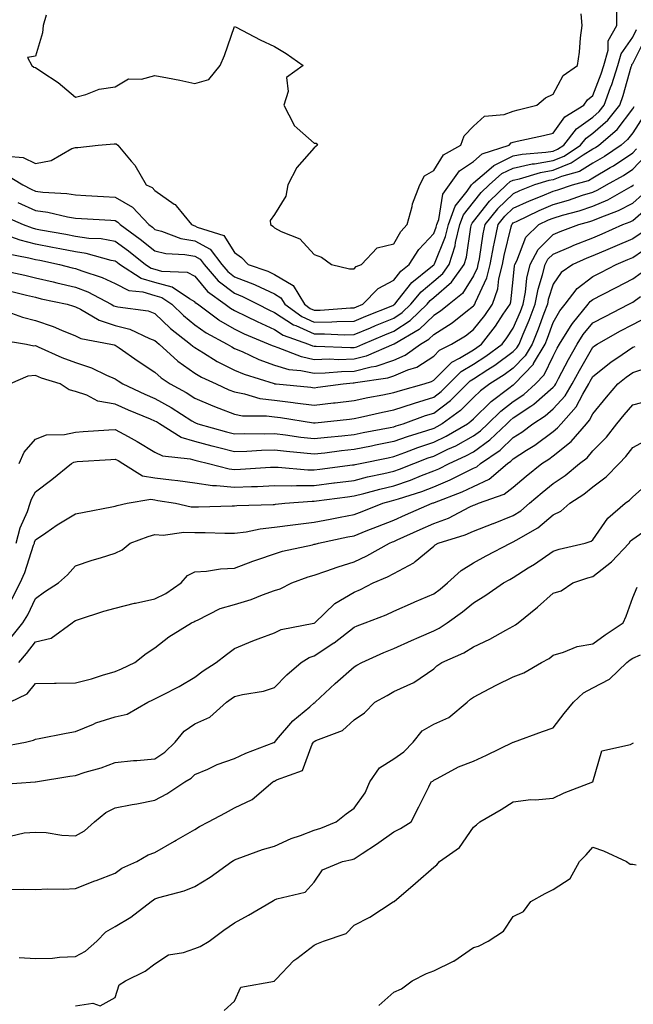
# Model space of a CAD drawing. Units: inches. Extents: x 936803 to 939443, y 7289978 to 7292618.
# Drawn here: x 936934 to 937088, y 7291816 to 7292063 of the extents above; entities that cross this region are included whole.
import ezdxf

# ---------------------------------------------------------------- set-up
doc = ezdxf.new("R2010")
doc.units = ezdxf.units.IN
doc.header["$MEASUREMENT"] = 0
doc.layers.add('Contour_93687289', color=7, linetype='Continuous', true_color=0x0b1563)

msp = doc.modelspace()

# ---------------------------------------------------------------- linework, layer by layer
at = {"layer": 'Contour_93687289'}
for points in [[(936930.83, 7292029.14, 3223), (936934.91, 7292028.79, 3223), (936938.05, 7292027.31, 3223), (936941.97, 7292028, 3223), (936947.15, 7292031.01, 3223), (936948.05, 7292031.34, 3223), (936948.65, 7292031.32, 3223), (936953.76, 7292031.92, 3223), (936957.78, 7292032.19, 3223), (936958.05, 7292032.21, 3223), (936958.33, 7292032.2, 3223), (936958.69, 7292031.92, 3223), (936962.08, 7292027.89, 3223), (936962.98, 7292026.85, 3223), (936965.83, 7292021.92, 3223), (936967.36, 7292021.23, 3223), (936968.05, 7292020.46, 3223), (936972.89, 7292017.08, 3223), (936973.09, 7292016.96, 3223), (936973.34, 7292016.64, 3223), (936977.21, 7292011.92, 3223), (936977.82, 7292011.69, 3223), (936978.05, 7292011.65, 3223), (936978.65, 7292011.32, 3223), (936985.36, 7292009.22, 3223), (936988.05, 7292004.89, 3223), (936989.81, 7292003.69, 3223), (936991.44, 7292001.92, 3223), (936996.36, 7292000.22, 3223), (936998.05, 7291999.43, 3223), (937002.74, 7291996.61, 3223), (937005.59, 7291991.92, 3223), (937007.02, 7291990.89, 3223), (937008.05, 7291990.44, 3223), (937009.51, 7291990.46, 3223), (937017.14, 7291991, 3223), (937018.05, 7291991.02, 3223), (937018.68, 7291991.29, 3223), (937020.26, 7291991.92, 3223), (937024.11, 7291995.87, 3223), (937028.05, 7291997.99, 3223), (937029.76, 7292000.21, 3223), (937031.92, 7292001.92, 3223), (937034.29, 7292005.68, 3223), (937038.05, 7292009.7, 3223), (937038.69, 7292011.28, 3223), (937038.86, 7292011.92, 3223), (937039.31, 7292013.19, 3223), (937040.38, 7292019.6, 3223), (937042.01, 7292021.92, 3223), (937044.57, 7292025.4, 3223), (937048.05, 7292027.82, 3223), (937050.26, 7292029.71, 3223), (937056.97, 7292031.92, 3223), (937057.52, 7292032.45, 3223), (937058.05, 7292032.63, 3223), (937058.99, 7292032.86, 3223), (937065.62, 7292034.35, 3223), (937068.05, 7292034.94, 3223), (937070.96, 7292039, 3223), (937075.75, 7292041.92, 3223), (937076.67, 7292043.3, 3223), (937078.05, 7292044.39, 3223), (937080.14, 7292049.82, 3223), (937080.81, 7292051.92, 3223), (937081.85, 7292055.72, 3223), (937081.9, 7292058.07, 3223), (937084.06, 7292061.92, 3223), (937084.09, 7292065.88, 3223)], [(936940.68, 7292064.55, 3224), (936939.95, 7292061.92, 3224), (936939.83, 7292060.14, 3224), (936938.05, 7292054.21, 3224), (936936.07, 7292053.9, 3224), (936937.09, 7292051.92, 3224), (936937.59, 7292051.46, 3224), (936938.05, 7292051.41, 3224), (936939.67, 7292050.3, 3224), (936943.77, 7292047.63, 3224), (936948.05, 7292043.95, 3224), (936950.71, 7292044.58, 3224), (936954.03, 7292045.93, 3224), (936958.05, 7292046.53, 3224), (936961.4, 7292048.56, 3224), (936964.63, 7292048.5, 3224), (936968.05, 7292049.42, 3224), (936971.18, 7292048.8, 3224), (936974.31, 7292048.18, 3224), (936978.05, 7292047.42, 3224), (936981.6, 7292048.38, 3224), (936984.4, 7292051.92, 3224), (936985.54, 7292054.43, 3224), (936988.05, 7292061.74, 3224), (936988.41, 7292061.56, 3224), (936994.47, 7292058.35, 3224), (936998.05, 7292056.69, 3224), (937001.01, 7292054.88, 3224), (937005.25, 7292051.92, 3224), (937001.11, 7292048.86, 3224), (937001.53, 7292045.4, 3224), (937000.45, 7292041.92, 3224), (937002.92, 7292037.05, 3224), (937002.99, 7292036.85, 3224), (937003.79, 7292036.18, 3224), (937008.05, 7292032.36, 3224), (937008.54, 7292032.41, 3224), (937008.88, 7292031.92, 3224), (937008.45, 7292031.52, 3224), (937008.05, 7292031.2, 3224), (937003.71, 7292026.26, 3224), (937001.46, 7292021.92, 3224), (937000.93, 7292019.04, 3224), (936998.05, 7292014.48, 3224), (936997.01, 7292012.96, 3224), (936997.06, 7292011.92, 3224), (936997.68, 7292011.55, 3224), (936998.05, 7292011.14, 3224), (936999.78, 7292010.18, 3224), (937004.45, 7292008.33, 3224), (937008.05, 7292004.4, 3224), (937009.86, 7292003.73, 3224), (937012.37, 7292001.92, 3224), (937016.92, 7292000.8, 3224), (937018.05, 7292000.85, 3224), (937018.58, 7292001.39, 3224), (937019.91, 7292001.92, 3224), (937023.87, 7292006.1, 3224), (937028.05, 7292007.13, 3224), (937029.76, 7292010.2, 3224), (937031.35, 7292011.92, 3224), (937032.64, 7292016.52, 3224), (937032.77, 7292017.19, 3224), (937034.53, 7292021.92, 3224), (937035.78, 7292024.19, 3224), (937038.05, 7292025.49, 3224), (937040.54, 7292029.43, 3224), (937044.85, 7292031.92, 3224), (937045.7, 7292034.26, 3224), (937048.05, 7292036.69, 3224), (937050.8, 7292039.18, 3224), (937055.76, 7292039.63, 3224), (937058.05, 7292040.46, 3224), (937059.23, 7292040.74, 3224), (937063.99, 7292041.92, 3224), (937066.16, 7292043.81, 3224), (937068.05, 7292044.7, 3224), (937070.61, 7292049.36, 3224), (937074.19, 7292051.92, 3224), (937074.69, 7292055.28, 3224), (937074.95, 7292058.82, 3224), (937075.35, 7292061.92, 3224), (937075.08, 7292064.9, 3224)], [(936930.61, 7292024.48, 3222), (936934.82, 7292021.92, 3222), (936936.95, 7292020.83, 3222), (936938.05, 7292020.32, 3222), (936939.9, 7292020.07, 3222), (936945.9, 7292019.77, 3222), (936948.05, 7292019.42, 3222), (936950.71, 7292019.26, 3222), (936955.11, 7292018.98, 3222), (936958.05, 7292018.8, 3222), (936962.4, 7292016.27, 3222), (936966.47, 7292011.92, 3222), (936967.39, 7292011.26, 3222), (936968.05, 7292010.73, 3222), (936969.65, 7292010.32, 3222), (936974.57, 7292008.44, 3222), (936978.05, 7292007.82, 3222), (936981.88, 7292005.75, 3222), (936984.8, 7292001.92, 3222), (936986.31, 7292000.18, 3222), (936988.05, 7291998.83, 3222), (936993.01, 7291996.88, 3222), (936993.18, 7291996.79, 3222), (936998.05, 7291994.52, 3222), (936999.67, 7291993.54, 3222), (937000.65, 7291991.92, 3222), (937004.97, 7291988.84, 3222), (937008.05, 7291987.45, 3222), (937012.46, 7291987.51, 3222), (937013.73, 7291987.6, 3222), (937018.05, 7291987.66, 3222), (937021.05, 7291988.92, 3222), (937027.77, 7291991.64, 3222), (937028.05, 7291991.75, 3222), (937028.15, 7291991.82, 3222), (937028.26, 7291991.92, 3222), (937029.16, 7291993.03, 3222), (937032.55, 7291997.42, 3222), (937037.34, 7292001.21, 3222), (937038.05, 7292001.8, 3222), (937038.11, 7292001.85, 3222), (937038.16, 7292001.92, 3222), (937038.22, 7292002.09, 3222), (937041.02, 7292008.95, 3222), (937041.76, 7292011.92, 3222), (937043.44, 7292016.53, 3222), (937046.44, 7292020.31, 3222), (937047.57, 7292021.92, 3222), (937047.77, 7292022.2, 3222), (937048.05, 7292022.39, 3222), (937051.34, 7292025.21, 3222), (937053.14, 7292026.82, 3222), (937058.05, 7292029.17, 3222), (937060.31, 7292029.65, 3222), (937066.24, 7292030.11, 3222), (937068.05, 7292030.42, 3222), (937069.12, 7292030.85, 3222), (937070.7, 7292031.92, 3222), (937073.94, 7292036.02, 3222), (937078.05, 7292038.92, 3222), (937079.64, 7292040.33, 3222), (937080.91, 7292041.92, 3222), (937082.47, 7292046.34, 3222), (937082.79, 7292047.17, 3222), (937084.3, 7292051.92, 3222), (937085.11, 7292054.87, 3222), (937088.05, 7292058.99, 3222), (937089.03, 7292060.94, 3222)], [(936933.63, 7292017.5, 3221), (936938.05, 7292015.47, 3221), (936941.18, 7292015.05, 3221), (936946.11, 7292013.86, 3221), (936948.05, 7292013.54, 3221), (936949.58, 7292013.45, 3221), (936956.94, 7292013.03, 3221), (936958.05, 7292012.96, 3221), (936958.71, 7292012.58, 3221), (936959.33, 7292011.92, 3221), (936964.37, 7292008.24, 3221), (936968.05, 7292005.33, 3221), (936970.77, 7292004.63, 3221), (936975.53, 7292004.44, 3221), (936978.05, 7292003.99, 3221), (936979.39, 7292003.26, 3221), (936980.42, 7292001.92, 3221), (936983.96, 7291997.84, 3221), (936988.05, 7291994.67, 3221), (936990.02, 7291993.89, 3221), (936993.88, 7291991.92, 3221), (936996.65, 7291990.51, 3221), (936998.05, 7291989.89, 3221), (937002.88, 7291986.75, 3221), (937003.41, 7291986.57, 3221), (937008.05, 7291984.46, 3221), (937010.62, 7291984.5, 3221), (937015.69, 7291984.27, 3221), (937018.05, 7291984.31, 3221), (937022.17, 7291986.03, 3221), (937023.41, 7291986.56, 3221), (937028.05, 7291988.46, 3221), (937030.14, 7291989.83, 3221), (937032.33, 7291991.92, 3221), (937034.9, 7291995.07, 3221), (937038.05, 7291997.69, 3221), (937040.33, 7291999.64, 3221), (937041.92, 7292001.92, 3221), (937043.41, 7292006.56, 3221), (937043.54, 7292007.41, 3221), (937044.66, 7292011.92, 3221), (937045.57, 7292014.4, 3221), (937048.05, 7292017.54, 3221), (937049.99, 7292019.99, 3221), (937052.01, 7292021.92, 3221), (937055.19, 7292024.78, 3221), (937058.05, 7292026.15, 3221), (937062.81, 7292027.16, 3221), (937063.34, 7292027.2, 3221), (937068.05, 7292028.01, 3221), (937070.84, 7292029.13, 3221), (937074.95, 7292031.92, 3221), (937076.32, 7292033.65, 3221), (937078.05, 7292034.87, 3221), (937081.79, 7292038.18, 3221), (937084.78, 7292041.92, 3221), (937085.63, 7292044.33, 3221), (937087.67, 7292051.54, 3221), (937087.79, 7292051.92, 3221), (937087.84, 7292052.13, 3221), (937088.05, 7292052.41, 3221), (937091.22, 7292058.75, 3221)], [(936930.15, 7292014.02, 3220), (936934.98, 7292011.92, 3220), (936937.23, 7292011.1, 3220), (936938.05, 7292010.89, 3220), (936939.32, 7292010.65, 3220), (936945.64, 7292009.51, 3220), (936948.05, 7292009.04, 3220), (936951.41, 7292008.55, 3220), (936954.55, 7292008.42, 3220), (936958.05, 7292007.79, 3220), (936961.42, 7292005.3, 3220), (936965.65, 7292001.92, 3220), (936967.11, 7292000.98, 3220), (936968.05, 7292000.71, 3220), (936969.72, 7292000.25, 3220), (936976.12, 7291999.99, 3220), (936978.05, 7291998.96, 3220), (936981.26, 7291995.13, 3220), (936985.7, 7291991.92, 3220), (936987.05, 7291990.92, 3220), (936988.05, 7291990.34, 3220), (936991.12, 7291988.84, 3220), (936993.68, 7291987.55, 3220), (936998.05, 7291985.6, 3220), (937000.28, 7291984.16, 3220), (937006.57, 7291981.92, 3220), (937007.63, 7291981.5, 3220), (937008.05, 7291981.41, 3220), (937008.55, 7291981.42, 3220), (937017.18, 7291981.05, 3220), (937018.05, 7291981.07, 3220), (937018.73, 7291981.25, 3220), (937020.29, 7291981.92, 3220), (937025.74, 7291984.23, 3220), (937028.05, 7291985.18, 3220), (937032.13, 7291987.84, 3220), (937036.4, 7291991.92, 3220), (937037.14, 7291992.83, 3220), (937038.05, 7291993.58, 3220), (937042.53, 7291997.44, 3220), (937045.68, 7292001.92, 3220), (937046.26, 7292003.72, 3220), (937047.41, 7292011.28, 3220), (937047.57, 7292011.92, 3220), (937047.69, 7292012.27, 3220), (937048.05, 7292012.72, 3220), (937052.11, 7292017.86, 3220), (937056.34, 7292021.92, 3220), (937057.24, 7292022.73, 3220), (937058.05, 7292023.12, 3220), (937059.57, 7292023.44, 3220), (937064.9, 7292025.06, 3220), (937068.05, 7292025.6, 3220), (937072.56, 7292027.41, 3220), (937075.61, 7292029.48, 3220), (937078.05, 7292030.94, 3220), (937078.67, 7292031.3, 3220), (937079.56, 7292031.92, 3220), (937084.11, 7292035.86, 3220), (937088.05, 7292040.99, 3220), (937088.42, 7292041.56, 3220)], [(937090.77, 7292039.2, 3219), (937088.05, 7292035.02, 3219), (937086.71, 7292033.27, 3219), (937085.15, 7292031.92, 3219), (937080.95, 7292029.03, 3219), (937078.05, 7292027.33, 3219), (937074.67, 7292025.31, 3219), (937070.18, 7292024.05, 3219), (937068.05, 7292023.2, 3219), (937066.96, 7292023.01, 3219), (937063.37, 7292021.92, 3219), (937059.57, 7292020.4, 3219), (937058.05, 7292019.7, 3219), (937054.09, 7292015.88, 3219), (937050.87, 7292011.92, 3219), (937050.38, 7292009.59, 3219), (937049.45, 7292003.32, 3219), (937049.18, 7292001.92, 3219), (937048.96, 7292001.01, 3219), (937048.05, 7291999.08, 3219), (937045.31, 7291994.66, 3219), (937041.96, 7291991.92, 3219), (937039.79, 7291990.18, 3219), (937038.05, 7291989.08, 3219), (937034.37, 7291985.6, 3219), (937028.11, 7291981.92, 3219), (937028.07, 7291981.9, 3219), (937028.05, 7291981.89, 3219), (937028, 7291981.87, 3219), (937021.1, 7291978.87, 3219), (937018.05, 7291978.1, 3219), (937014.13, 7291978, 3219), (937011.87, 7291978.1, 3219), (937008.05, 7291977.99, 3219), (937004.81, 7291978.68, 3219), (936998.97, 7291981, 3219), (936998.05, 7291981.27, 3219), (936997.57, 7291981.44, 3219), (936996.55, 7291981.92, 3219), (936990.57, 7291984.44, 3219), (936988.05, 7291985.66, 3219), (936984.09, 7291987.96, 3219), (936978.73, 7291991.92, 3219), (936978.33, 7291992.2, 3219), (936978.05, 7291992.55, 3219), (936976.72, 7291993.26, 3219), (936972.36, 7291996.23, 3219), (936968.05, 7291997.41, 3219), (936964.55, 7291998.42, 3219), (936959.13, 7292001.92, 3219), (936958.53, 7292002.4, 3219), (936958.05, 7292002.75, 3219), (936957.03, 7292002.94, 3219), (936950.79, 7292004.65, 3219), (936948.05, 7292005.05, 3219), (936944.15, 7292005.83, 3219), (936942.33, 7292006.21, 3219), (936938.05, 7292007.03, 3219), (936934.15, 7292008.01, 3219), (936930.7, 7292009.27, 3219)], [(936929.47, 7292000.5, 3217), (936935.36, 7291999.23, 3217), (936938.05, 7291998.58, 3217), (936942.45, 7291997.52, 3217), (936943.41, 7291997.27, 3217), (936948.05, 7291996.21, 3217), (936951.15, 7291995.02, 3217), (936957.06, 7291991.92, 3217), (936957.68, 7291991.55, 3217), (936958.05, 7291991.43, 3217), (936958.7, 7291991.27, 3217), (936966.36, 7291990.23, 3217), (936968.05, 7291989.62, 3217), (936971.97, 7291985.84, 3217), (936976.94, 7291981.92, 3217), (936977.52, 7291981.39, 3217), (936978.05, 7291981.02, 3217), (936980.25, 7291979.72, 3217), (936983.7, 7291977.57, 3217), (936988.05, 7291975.39, 3217), (936990.48, 7291974.35, 3217), (936997.97, 7291972, 3217), (936998.05, 7291971.97, 3217), (936998.09, 7291971.96, 3217), (936998.51, 7291971.92, 3217), (937007.19, 7291971.06, 3217), (937008.05, 7291970.94, 3217), (937008.92, 7291971.05, 3217), (937015.32, 7291971.92, 3217), (937017.81, 7291972.16, 3217), (937018.05, 7291972.16, 3217), (937018.38, 7291972.25, 3217), (937026.57, 7291973.4, 3217), (937028.05, 7291973.9, 3217), (937031.56, 7291975.43, 3217), (937033.82, 7291976.15, 3217), (937038.05, 7291978.92, 3217), (937039.55, 7291980.42, 3217), (937042.52, 7291981.92, 3217), (937046, 7291983.97, 3217), (937048.05, 7291985.57, 3217), (937050.88, 7291989.09, 3217), (937052.8, 7291991.92, 3217), (937054.17, 7291995.8, 3217), (937054.44, 7291998.32, 3217), (937055.33, 7292001.92, 3217), (937055.76, 7292004.21, 3217), (937057.54, 7292011.41, 3217), (937057.65, 7292011.92, 3217), (937057.83, 7292012.14, 3217), (937058.05, 7292012.35, 3217), (937058.86, 7292012.72, 3217), (937064.51, 7292015.46, 3217), (937068.05, 7292016.96, 3217), (937071.87, 7292018.09, 3217), (937075.42, 7292019.29, 3217), (937078.05, 7292020.12, 3217), (937079.3, 7292020.66, 3217), (937081.49, 7292021.92, 3217), (937085.7, 7292024.27, 3217), (937088.05, 7292025.84, 3217), (937091, 7292028.97, 3217)], [(936930.77, 7292004.64, 3218), (936936.38, 7292003.58, 3218), (936938.05, 7292003.16, 3218), (936939.09, 7292002.96, 3218), (936944.05, 7292001.92, 3218), (936947.23, 7292001.1, 3218), (936948.05, 7292000.91, 3218), (936949.69, 7292000.28, 3218), (936954.78, 7291998.65, 3218), (936958.05, 7291997.11, 3218), (936961.48, 7291995.36, 3218), (936964.96, 7291995.01, 3218), (936968.05, 7291994.11, 3218), (936969.76, 7291993.64, 3218), (936972.28, 7291991.92, 3218), (936975.21, 7291989.08, 3218), (936978.05, 7291986.79, 3218), (936980.91, 7291984.77, 3218), (936986.16, 7291981.92, 3218), (936987.32, 7291981.19, 3218), (936988.05, 7291980.83, 3218), (936989.95, 7291980.02, 3218), (936994.16, 7291978.03, 3218), (936998.05, 7291976.62, 3218), (937001.7, 7291975.56, 3218), (937004.68, 7291975.3, 3218), (937008.05, 7291974.59, 3218), (937010.79, 7291974.66, 3218), (937014.92, 7291975.05, 3218), (937018.05, 7291975.13, 3218), (937022.34, 7291976.22, 3218), (937023.58, 7291976.39, 3218), (937028.05, 7291977.9, 3218), (937030.86, 7291979.12, 3218), (937034.72, 7291981.92, 3218), (937036.82, 7291983.15, 3218), (937038.05, 7291984.31, 3218), (937042.72, 7291987.25, 3218), (937046.12, 7291990, 3218), (937048.05, 7291991.5, 3218), (937048.24, 7291991.73, 3218), (937048.36, 7291991.92, 3218), (937048.54, 7291992.41, 3218), (937051.43, 7291998.54, 3218), (937052.25, 7292001.92, 3218), (937053.18, 7292006.79, 3218), (937053.26, 7292007.13, 3218), (937054.26, 7292011.92, 3218), (937055.96, 7292014.01, 3218), (937058.05, 7292016.03, 3218), (937062.08, 7292017.89, 3218), (937065.31, 7292019.18, 3218), (937068.05, 7292020.34, 3218), (937069.27, 7292020.7, 3218), (937072.89, 7292021.92, 3218), (937076.92, 7292023.04, 3218), (937078.05, 7292023.72, 3218), (937082.4, 7292026.27, 3218), (937083.24, 7292026.73, 3218), (937088.05, 7292029.95, 3218), (937089.01, 7292030.96, 3218)], [(936931.45, 7291995.32, 3216), (936935.76, 7291994.21, 3216), (936938.05, 7291993.66, 3216), (936939.45, 7291993.32, 3216), (936946.02, 7291991.92, 3216), (936947.58, 7291991.45, 3216), (936948.05, 7291991.27, 3216), (936949.32, 7291990.65, 3216), (936954.02, 7291987.89, 3216), (936958.05, 7291986.59, 3216), (936961.76, 7291985.63, 3216), (936966.65, 7291983.32, 3216), (936968.05, 7291982.81, 3216), (936968.5, 7291982.37, 3216), (936969.08, 7291981.92, 3216), (936973.77, 7291977.64, 3216), (936978.05, 7291974.63, 3216), (936979.75, 7291973.62, 3216), (936983.43, 7291971.92, 3216), (936986.59, 7291970.46, 3216), (936988.05, 7291969.89, 3216), (936990.53, 7291969.44, 3216), (936994.41, 7291968.28, 3216), (936998.05, 7291967.8, 3216), (937002.76, 7291967.21, 3216), (937003.29, 7291967.15, 3216), (937008.05, 7291966.53, 3216), (937012.85, 7291967.12, 3216), (937013.3, 7291967.17, 3216), (937018.05, 7291967.77, 3216), (937021.49, 7291968.48, 3216), (937025.32, 7291969.19, 3216), (937028.05, 7291969.74, 3216), (937029.69, 7291970.28, 3216), (937035.64, 7291971.92, 3216), (937037.47, 7291972.51, 3216), (937038.05, 7291972.89, 3216), (937042.58, 7291977.4, 3216), (937044.5, 7291978.37, 3216), (937048.05, 7291980.51, 3216), (937048.9, 7291981.06, 3216), (937050.04, 7291981.92, 3216), (937053.57, 7291986.39, 3216), (937055.54, 7291989.41, 3216), (937057.24, 7291991.92, 3216), (937057.45, 7291992.52, 3216), (937058.05, 7291998.11, 3216), (937058.39, 7292001.58, 3216), (937058.47, 7292001.92, 3216), (937058.95, 7292002.83, 3216), (937061.22, 7292008.75, 3216), (937064.46, 7292011.92, 3216), (937066.88, 7292013.09, 3216), (937068.05, 7292013.59, 3216), (937070.42, 7292014.28, 3216), (937074.55, 7292015.43, 3216), (937078.05, 7292016.53, 3216), (937081.81, 7292018.16, 3216), (937087.63, 7292021.51, 3216), (937088.05, 7292021.72, 3216), (937088.15, 7292021.81, 3216), (937088.23, 7292021.92, 3216)], [(936929.29, 7291990.68, 3215), (936934.78, 7291988.65, 3215), (936938.05, 7291987.86, 3215), (936942.46, 7291986.33, 3215), (936944.57, 7291985.4, 3215), (936948.05, 7291984.01, 3215), (936949.46, 7291983.33, 3215), (936956.93, 7291981.92, 3215), (936957.84, 7291981.71, 3215), (936958.05, 7291981.62, 3215), (936959.02, 7291980.95, 3215), (936963.79, 7291977.65, 3215), (936968.05, 7291974.83, 3215), (936969.58, 7291973.45, 3215), (936971.87, 7291971.92, 3215), (936975.85, 7291969.72, 3215), (936978.05, 7291968.37, 3215), (936982.55, 7291966.41, 3215), (936984.13, 7291965.84, 3215), (936988.05, 7291964.3, 3215), (936990.07, 7291963.93, 3215), (936996.08, 7291963.89, 3215), (936998.05, 7291963.63, 3215), (936999.57, 7291963.43, 3215), (937007.83, 7291962.14, 3215), (937008.05, 7291962.12, 3215), (937008.27, 7291962.14, 3215), (937016.88, 7291963.09, 3215), (937018.05, 7291963.24, 3215), (937019.71, 7291963.58, 3215), (937025.16, 7291964.81, 3215), (937028.05, 7291965.39, 3215), (937032.96, 7291967.01, 3215), (937033.21, 7291967.09, 3215), (937038.05, 7291968.55, 3215), (937039.97, 7291970.01, 3215), (937041.88, 7291971.92, 3215), (937044.97, 7291975, 3215), (937048.05, 7291976.86, 3215), (937051.13, 7291978.84, 3215), (937055.21, 7291981.92, 3215), (937056.46, 7291983.5, 3215), (937058.05, 7291985.93, 3215), (937059.85, 7291990.12, 3215), (937060.54, 7291991.92, 3215), (937061.11, 7291994.98, 3215), (937061.46, 7291998.51, 3215), (937062.25, 7292001.92, 3215), (937064.26, 7292005.71, 3215), (937068.05, 7292009.44, 3215), (937069.79, 7292010.17, 3215), (937074.48, 7292011.92, 3215), (937077.28, 7292012.69, 3215), (937078.05, 7292012.94, 3215), (937079.84, 7292013.71, 3215), (937084.5, 7292015.47, 3215), (937088.05, 7292017.35, 3215), (937090.48, 7292019.49, 3215)], [(936929.11, 7291982.98, 3214), (936935.75, 7291981.92, 3214), (936937.62, 7291981.49, 3214), (936938.05, 7291981.52, 3214), (936938.73, 7291981.24, 3214), (936944.65, 7291978.52, 3214), (936948.05, 7291977.31, 3214), (936952.12, 7291975.98, 3214), (936955.84, 7291974.13, 3214), (936958.05, 7291973.19, 3214), (936958.81, 7291972.67, 3214), (936959.95, 7291971.92, 3214), (936965.48, 7291969.35, 3214), (936968.05, 7291968.27, 3214), (936972.09, 7291965.96, 3214), (936977.31, 7291962.66, 3214), (936978.05, 7291962.2, 3214), (936978.25, 7291962.12, 3214), (936978.79, 7291961.92, 3214), (936986, 7291959.87, 3214), (936988.05, 7291959.35, 3214), (936990.55, 7291959.42, 3214), (936995.52, 7291959.38, 3214), (936998.05, 7291959.46, 3214), (937000.85, 7291959.12, 3214), (937004.68, 7291958.55, 3214), (937008.05, 7291958.17, 3214), (937011.42, 7291958.55, 3214), (937015.02, 7291958.89, 3214), (937018.05, 7291959.21, 3214), (937020.3, 7291959.67, 3214), (937027.1, 7291960.97, 3214), (937028.05, 7291961.16, 3214), (937028.61, 7291961.36, 3214), (937030.4, 7291961.92, 3214), (937036.03, 7291963.94, 3214), (937038.05, 7291964.56, 3214), (937042.25, 7291967.72, 3214), (937046.44, 7291971.92, 3214), (937047.25, 7291972.72, 3214), (937048.05, 7291973.21, 3214), (937051.65, 7291975.52, 3214), (937053.38, 7291976.59, 3214), (937058.05, 7291980.04, 3214), (937058.97, 7291980.99, 3214), (937059.51, 7291981.92, 3214), (937060.53, 7291984.4, 3214), (937062.04, 7291987.93, 3214), (937063.58, 7291991.92, 3214), (937064.28, 7291995.69, 3214), (937065.42, 7291999.28, 3214), (937066.03, 7292001.92, 3214), (937066.73, 7292003.24, 3214), (937068.05, 7292004.54, 3214), (937072.58, 7292006.45, 3214), (937073.23, 7292006.73, 3214), (937078.05, 7292008.64, 3214), (937080.35, 7292009.62, 3214), (937085.53, 7292011.92, 3214), (937087.36, 7292012.61, 3214), (937088.05, 7292012.98, 3214), (937092.8, 7292017.17, 3214)], [(937090.15, 7292009.82, 3213), (937088.05, 7292008.38, 3213), (937083.56, 7292006.41, 3213), (937081.8, 7292005.67, 3213), (937078.05, 7292004.07, 3213), (937076.51, 7292003.46, 3213), (937073.03, 7292001.92, 3213), (937070.1, 7291999.87, 3213), (937068.05, 7291996.95, 3213), (937066.84, 7291993.12, 3213), (937066.62, 7291991.92, 3213), (937065.73, 7291989.6, 3213), (937064.3, 7291985.67, 3213), (937062.76, 7291981.92, 3213), (937061.02, 7291978.95, 3213), (937058.05, 7291975.85, 3213), (937055.79, 7291974.18, 3213), (937052.14, 7291971.92, 3213), (937049.78, 7291970.18, 3213), (937048.05, 7291968.48, 3213), (937044.77, 7291965.2, 3213), (937040.22, 7291961.92, 3213), (937038.85, 7291961.12, 3213), (937038.05, 7291960.73, 3213), (937036.26, 7291960.12, 3213), (937031.36, 7291958.61, 3213), (937028.05, 7291957.41, 3213), (937023.46, 7291956.5, 3213), (937022.42, 7291956.29, 3213), (937018.05, 7291955.41, 3213), (937014.91, 7291955.06, 3213), (937010.67, 7291954.55, 3213), (937008.05, 7291954.25, 3213), (937005.42, 7291954.55, 3213), (937001.05, 7291954.92, 3213), (936998.05, 7291955.28, 3213), (936994.78, 7291955.19, 3213), (936991.09, 7291954.96, 3213), (936988.05, 7291954.87, 3213), (936984.09, 7291955.88, 3213), (936982.41, 7291956.28, 3213), (936978.05, 7291957.44, 3213), (936974.59, 7291958.45, 3213), (936969.15, 7291961.92, 3213), (936968.47, 7291962.35, 3213), (936968.05, 7291962.58, 3213), (936966.9, 7291963.07, 3213), (936961.41, 7291965.28, 3213), (936958.05, 7291966.79, 3213), (936953.69, 7291967.56, 3213), (936950.9, 7291969.07, 3213), (936948.05, 7291970.03, 3213), (936946.53, 7291970.4, 3213), (936944.27, 7291971.92, 3213), (936939.51, 7291973.38, 3213), (936938.05, 7291973.99, 3213), (936936.13, 7291973.84, 3213), (936931.65, 7291971.92, 3213)], [(936933.96, 7291951.92, 3212), (936935.21, 7291954.75, 3212), (936938.05, 7291958.03, 3212), (936940.84, 7291959.13, 3212), (936945.31, 7291959.18, 3212), (936948.05, 7291959.79, 3212), (936950.04, 7291959.93, 3212), (936956.5, 7291960.37, 3212), (936958.05, 7291960.47, 3212), (936961.28, 7291958.69, 3212), (936963.59, 7291957.46, 3212), (936968.05, 7291954.77, 3212), (936969.94, 7291953.81, 3212), (936976.88, 7291953.09, 3212), (936978.05, 7291952.75, 3212), (936978.7, 7291952.57, 3212), (936981.46, 7291951.92, 3212), (936986.67, 7291950.54, 3212), (936988.05, 7291950.41, 3212), (936989.51, 7291950.46, 3212), (936997.1, 7291950.97, 3212), (936998.05, 7291951.01, 3212), (936998.96, 7291951, 3212), (937006.46, 7291950.33, 3212), (937008.05, 7291950.33, 3212), (937009.47, 7291950.5, 3212), (937017.67, 7291951.54, 3212), (937018.05, 7291951.59, 3212), (937018.31, 7291951.66, 3212), (937019.59, 7291951.92, 3212), (937026.59, 7291953.38, 3212), (937028.05, 7291953.67, 3212), (937030.77, 7291954.64, 3212), (937034.06, 7291955.9, 3212), (937038.05, 7291957.24, 3212), (937041.2, 7291958.78, 3212), (937046.56, 7291961.92, 3212), (937047.42, 7291962.55, 3212), (937048.05, 7291963.17, 3212), (937052.46, 7291967.51, 3212), (937056.92, 7291970.8, 3212), (937058.05, 7291971.66, 3212), (937058.21, 7291971.76, 3212), (937058.38, 7291971.92, 3212), (937063.08, 7291976.89, 3212), (937063.13, 7291977, 3212), (937066.01, 7291981.92, 3212), (937066.6, 7291983.37, 3212), (937068.05, 7291987.34, 3212), (937069.72, 7291990.24, 3212), (937071.1, 7291991.92, 3212), (937074.12, 7291995.85, 3212), (937078.05, 7291998.86, 3212), (937080.07, 7291999.9, 3212), (937083.88, 7292001.92, 3212), (937086.81, 7292003.15, 3212), (937088.05, 7292003.7, 3212), (937092.92, 7292007.05, 3212)], [(936933.2, 7291931.92, 3211), (936934.19, 7291935.78, 3211), (936936.01, 7291939.88, 3211), (936936.72, 7291941.92, 3211), (936937.03, 7291942.94, 3211), (936938.05, 7291944.82, 3211), (936942.11, 7291947.86, 3211), (936947.07, 7291951.92, 3211), (936947.7, 7291952.27, 3211), (936948.05, 7291952.35, 3211), (936948.51, 7291952.39, 3211), (936957, 7291952.96, 3211), (936958.05, 7291953.04, 3211), (936958.77, 7291952.64, 3211), (936959.94, 7291951.92, 3211), (936964.95, 7291948.82, 3211), (936968.05, 7291948.33, 3211), (936972.19, 7291947.78, 3211), (936973.75, 7291947.62, 3211), (936978.05, 7291947.03, 3211), (936982.53, 7291946.4, 3211), (936983.54, 7291946.43, 3211), (936988.05, 7291945.96, 3211), (936992.27, 7291946.14, 3211), (936993.8, 7291946.17, 3211), (936998.05, 7291946.35, 3211), (937002.45, 7291946.32, 3211), (937003.56, 7291946.41, 3211), (937008.05, 7291946.38, 3211), (937012.95, 7291947.02, 3211), (937013.18, 7291947.05, 3211), (937018.05, 7291947.67, 3211), (937021.44, 7291948.53, 3211), (937025.5, 7291949.37, 3211), (937028.05, 7291949.97, 3211), (937029.5, 7291950.46, 3211), (937033.08, 7291951.92, 3211), (937036.67, 7291953.3, 3211), (937038.05, 7291953.77, 3211), (937041.62, 7291955.49, 3211), (937043.59, 7291956.38, 3211), (937048.05, 7291958.86, 3211), (937049.83, 7291960.14, 3211), (937051.67, 7291961.92, 3211), (937054.89, 7291965.08, 3211), (937058.05, 7291967.51, 3211), (937060.69, 7291969.28, 3211), (937063.62, 7291971.92, 3211), (937065.77, 7291974.2, 3211), (937068.05, 7291978.86, 3211), (937069.1, 7291980.88, 3211), (937069.69, 7291981.92, 3211), (937072.45, 7291986.32, 3211), (937072.89, 7291987.08, 3211), (937076.87, 7291991.92, 3211), (937077.38, 7291992.58, 3211), (937078.05, 7291993.1, 3211), (937080.49, 7291994.36, 3211), (937083.88, 7291996.09, 3211), (937088.05, 7291998.29, 3211), (937090.14, 7291999.82, 3211)], [(936932.11, 7291917.86, 3210), (936934.22, 7291921.92, 3210), (936935.4, 7291924.57, 3210), (936937.57, 7291931.44, 3210), (936937.75, 7291931.92, 3210), (936937.81, 7291932.16, 3210), (936938.05, 7291932.7, 3210), (936940.6, 7291934.47, 3210), (936943.46, 7291936.51, 3210), (936948.05, 7291939.3, 3210), (936950.28, 7291939.69, 3210), (936957.2, 7291941.07, 3210), (936958.05, 7291941.23, 3210), (936958.58, 7291941.39, 3210), (936961.03, 7291941.92, 3210), (936967.04, 7291942.93, 3210), (936968.05, 7291942.76, 3210), (936968.8, 7291942.66, 3210), (936973.22, 7291941.92, 3210), (936977.17, 7291941.04, 3210), (936978.05, 7291941, 3210), (936978.96, 7291941, 3210), (936987.42, 7291941.3, 3210), (936988.05, 7291941.3, 3210), (936988.6, 7291941.37, 3210), (936997.74, 7291941.62, 3210), (936998.05, 7291941.65, 3210), (936998.29, 7291941.68, 3210), (937000.67, 7291941.92, 3210), (937007.52, 7291942.45, 3210), (937008.05, 7291942.45, 3210), (937008.66, 7291942.53, 3210), (937016.42, 7291943.54, 3210), (937018.05, 7291943.76, 3210), (937020.5, 7291944.37, 3210), (937024.49, 7291945.48, 3210), (937028.05, 7291946.32, 3210), (937032.21, 7291947.76, 3210), (937035.03, 7291948.9, 3210), (937038.05, 7291950.04, 3210), (937039.38, 7291950.59, 3210), (937041.95, 7291951.92, 3210), (937046.16, 7291953.81, 3210), (937048.05, 7291954.87, 3210), (937052.16, 7291957.82, 3210), (937056.4, 7291961.92, 3210), (937057.23, 7291962.74, 3210), (937058.05, 7291963.37, 3210), (937062.46, 7291966.33, 3210), (937063.18, 7291966.78, 3210), (937068.05, 7291971.08, 3210), (937068.45, 7291971.52, 3210), (937068.69, 7291971.92, 3210), (937069.42, 7291973.29, 3210), (937071.91, 7291978.06, 3210), (937074.09, 7291981.92, 3210), (937075.62, 7291984.35, 3210), (937078.05, 7291987.23, 3210), (937081.08, 7291988.88, 3210), (937087.07, 7291991.92, 3210), (937087.72, 7291992.25, 3210), (937088.05, 7291992.43, 3210), (937089.96, 7291993.83, 3210)], [(936931.86, 7291908.11, 3209), (936934.86, 7291911.92, 3209), (936936.11, 7291913.86, 3209), (936938.05, 7291918.03, 3209), (936940.32, 7291919.64, 3209), (936943.82, 7291921.92, 3209), (936946.04, 7291923.93, 3209), (936948.05, 7291926.24, 3209), (936952.3, 7291927.67, 3209), (936954.38, 7291928.25, 3209), (936958.05, 7291929.38, 3209), (936959.77, 7291930.2, 3209), (936961.83, 7291931.92, 3209), (936966.37, 7291933.6, 3209), (936968.05, 7291934.06, 3209), (936970.08, 7291933.95, 3209), (936975.32, 7291934.65, 3209), (936978.05, 7291934.56, 3209), (936980.69, 7291934.56, 3209), (936985.56, 7291934.4, 3209), (936988.05, 7291934.41, 3209), (936990.92, 7291934.79, 3209), (936994.43, 7291935.54, 3209), (936998.05, 7291935.93, 3209), (937002.64, 7291936.51, 3209), (937003.36, 7291936.62, 3209), (937008.05, 7291937.17, 3209), (937012.01, 7291937.96, 3209), (937014.54, 7291938.41, 3209), (937018.05, 7291939.09, 3209), (937020.09, 7291939.89, 3209), (937025.26, 7291941.92, 3209), (937027.44, 7291942.53, 3209), (937028.05, 7291942.67, 3209), (937029.2, 7291943.07, 3209), (937035.05, 7291944.92, 3209), (937038.05, 7291946.05, 3209), (937042.19, 7291947.78, 3209), (937045.74, 7291949.61, 3209), (937048.05, 7291950.72, 3209), (937048.87, 7291951.11, 3209), (937049.82, 7291951.92, 3209), (937054.72, 7291955.24, 3209), (937058.05, 7291958.43, 3209), (937060.16, 7291959.81, 3209), (937062.93, 7291961.92, 3209), (937066.07, 7291963.89, 3209), (937068.05, 7291965.64, 3209), (937071.07, 7291968.9, 3209), (937072.84, 7291971.92, 3209), (937074.66, 7291975.31, 3209), (937078.05, 7291981.18, 3209), (937078.46, 7291981.51, 3209), (937079.09, 7291981.92, 3209), (937084.84, 7291985.13, 3209), (937088.05, 7291986.8, 3209), (937091.41, 7291988.56, 3209)], [(936933.85, 7291901.92, 3208), (936935.77, 7291904.2, 3208), (936938.05, 7291907.13, 3208), (936941.97, 7291908, 3208), (936947.23, 7291911.92, 3208), (936947.71, 7291912.26, 3208), (936948.05, 7291912.5, 3208), (936948.86, 7291912.72, 3208), (936955.17, 7291914.8, 3208), (936958.05, 7291915.54, 3208), (936962.92, 7291916.79, 3208), (936963.12, 7291916.85, 3208), (936968.05, 7291917.93, 3208), (936970.75, 7291919.22, 3208), (936974.6, 7291921.92, 3208), (936976.21, 7291923.76, 3208), (936978.05, 7291924.69, 3208), (936981, 7291924.87, 3208), (936984.54, 7291925.43, 3208), (936988.05, 7291925.59, 3208), (936992.62, 7291927.35, 3208), (936993.89, 7291927.76, 3208), (936998.05, 7291929.22, 3208), (937000.09, 7291929.88, 3208), (937007.63, 7291931.49, 3208), (937008.05, 7291931.61, 3208), (937008.28, 7291931.69, 3208), (937009.09, 7291931.92, 3208), (937016.5, 7291933.47, 3208), (937018.05, 7291933.77, 3208), (937021.09, 7291934.96, 3208), (937023.91, 7291936.06, 3208), (937028.05, 7291937.69, 3208), (937030.97, 7291939, 3208), (937037.63, 7291941.92, 3208), (937037.95, 7291942.02, 3208), (937038.05, 7291942.06, 3208), (937038.28, 7291942.15, 3208), (937045.2, 7291944.77, 3208), (937048.05, 7291946.14, 3208), (937051.96, 7291948.01, 3208), (937056.57, 7291951.92, 3208), (937057.45, 7291952.52, 3208), (937058.05, 7291953.09, 3208), (937061.39, 7291955.26, 3208), (937063.43, 7291956.54, 3208), (937068.05, 7291959.98, 3208), (937069.13, 7291960.85, 3208), (937070.07, 7291961.92, 3208), (937073.86, 7291966.11, 3208), (937075.5, 7291969.36, 3208), (937077, 7291971.92, 3208), (937077.37, 7291972.6, 3208), (937078.05, 7291973.79, 3208), (937082.57, 7291977.4, 3208), (937085.43, 7291979.29, 3208), (937088.05, 7291981.1, 3208), (937088.67, 7291981.3, 3208)], [(936931.6, 7291891.92, 3207), (936935.93, 7291894.05, 3207), (936938.05, 7291896.64, 3207), (936942.85, 7291896.71, 3207), (936943.21, 7291896.76, 3207), (936948.05, 7291896.83, 3207), (936952.14, 7291897.84, 3207), (936954.88, 7291898.75, 3207), (936958.05, 7291899.64, 3207), (936959.6, 7291900.37, 3207), (936962.97, 7291901.92, 3207), (936965.81, 7291904.16, 3207), (936968.05, 7291905.6, 3207), (936971.56, 7291908.4, 3207), (936977.22, 7291911.92, 3207), (936977.81, 7291912.15, 3207), (936978.05, 7291912.31, 3207), (936978.7, 7291912.57, 3207), (936984.45, 7291915.52, 3207), (936988.05, 7291916.52, 3207), (936992.2, 7291917.77, 3207), (936995.04, 7291918.91, 3207), (936998.05, 7291919.97, 3207), (936999.53, 7291920.44, 3207), (937002.43, 7291921.92, 3207), (937006.53, 7291923.44, 3207), (937008.05, 7291923.85, 3207), (937010.97, 7291924.85, 3207), (937014.02, 7291925.95, 3207), (937018.05, 7291927.22, 3207), (937021.26, 7291928.71, 3207), (937026.94, 7291931.92, 3207), (937027.74, 7291932.23, 3207), (937028.05, 7291932.35, 3207), (937028.84, 7291932.71, 3207), (937034.63, 7291935.34, 3207), (937038.05, 7291936.85, 3207), (937041.75, 7291938.22, 3207), (937047.12, 7291940.99, 3207), (937048.05, 7291941.42, 3207), (937048.41, 7291941.56, 3207), (937049.31, 7291941.92, 3207), (937055.78, 7291944.19, 3207), (937058.05, 7291945.99, 3207), (937061.26, 7291948.72, 3207), (937065.19, 7291951.92, 3207), (937066.95, 7291953.01, 3207), (937068.05, 7291953.83, 3207), (937072.54, 7291957.43, 3207), (937076.45, 7291961.92, 3207), (937077.21, 7291962.76, 3207), (937078.05, 7291964.43, 3207), (937081.42, 7291968.55, 3207), (937084.31, 7291971.92, 3207), (937086.37, 7291973.6, 3207), (937088.05, 7291974.75, 3207), (937092.21, 7291976.08, 3207)], [(936929.27, 7291880.7, 3206), (936935.5, 7291881.92, 3206), (936937.57, 7291882.4, 3206), (936938.05, 7291882.68, 3206), (936938.98, 7291882.85, 3206), (936945.78, 7291884.2, 3206), (936948.05, 7291884.6, 3206), (936952.57, 7291886.44, 3206), (936953.22, 7291886.75, 3206), (936958.05, 7291888.27, 3206), (936961.05, 7291888.92, 3206), (936966.22, 7291891.92, 3206), (936967.47, 7291892.51, 3206), (936968.05, 7291892.77, 3206), (936969.87, 7291893.74, 3206), (936974.09, 7291895.88, 3206), (936978.05, 7291898.2, 3206), (936980.17, 7291899.8, 3206), (936983.41, 7291901.92, 3206), (936986.01, 7291903.96, 3206), (936988.05, 7291905.46, 3206), (936992.62, 7291907.35, 3206), (936993.96, 7291907.83, 3206), (936998.05, 7291909.39, 3206), (936999.72, 7291910.25, 3206), (937007.92, 7291911.79, 3206), (937008.05, 7291911.83, 3206), (937008.16, 7291911.92, 3206), (937013.24, 7291916.73, 3206), (937018.05, 7291919.63, 3206), (937019.67, 7291920.3, 3206), (937022.84, 7291921.92, 3206), (937026.49, 7291923.48, 3206), (937028.05, 7291924.31, 3206), (937033.03, 7291926.95, 3206), (937033.41, 7291927.28, 3206), (937038.05, 7291931.14, 3206), (937038.46, 7291931.51, 3206), (937039.19, 7291931.92, 3206), (937045.98, 7291933.99, 3206), (937048.05, 7291934.94, 3206), (937052.96, 7291936.83, 3206), (937053.09, 7291936.88, 3206), (937058.05, 7291938.84, 3206), (937059.94, 7291940.03, 3206), (937062.11, 7291941.92, 3206), (937065.32, 7291944.65, 3206), (937068.05, 7291946.88, 3206), (937071.08, 7291948.89, 3206), (937074.69, 7291951.92, 3206), (937076.59, 7291953.38, 3206), (937078.05, 7291955.09, 3206), (937081.43, 7291958.54, 3206), (937084.07, 7291961.92, 3206), (937085.87, 7291964.11, 3206), (937088.05, 7291966.65, 3206), (937092.25, 7291967.72, 3206)], [(936928.66, 7291871.31, 3205), (936937.95, 7291871.92, 3205), (936938.05, 7291871.92, 3205), (936938.05, 7291871.93, 3205), (936946.63, 7291873.35, 3205), (936948.05, 7291873.56, 3205), (936950.48, 7291874.35, 3205), (936954.52, 7291875.45, 3205), (936958.05, 7291876.81, 3205), (936962.63, 7291877.34, 3205), (936963.46, 7291877.32, 3205), (936968.05, 7291877.74, 3205), (936970.56, 7291879.41, 3205), (936973.1, 7291881.92, 3205), (936975.34, 7291884.63, 3205), (936978.05, 7291886.49, 3205), (936981.8, 7291888.18, 3205), (936986, 7291891.92, 3205), (936987.16, 7291892.81, 3205), (936988.05, 7291893.4, 3205), (936990.04, 7291893.9, 3205), (936995.29, 7291894.68, 3205), (936998.05, 7291895.61, 3205), (937001.17, 7291898.8, 3205), (937004.8, 7291901.92, 3205), (937006.81, 7291903.16, 3205), (937008.05, 7291903.58, 3205), (937012.97, 7291906.84, 3205), (937013.07, 7291906.9, 3205), (937018.05, 7291910.83, 3205), (937018.82, 7291911.16, 3205), (937020.82, 7291911.92, 3205), (937026.08, 7291913.89, 3205), (937028.05, 7291914.83, 3205), (937032.95, 7291917.02, 3205), (937033.29, 7291917.16, 3205), (937038.05, 7291919.18, 3205), (937039.65, 7291920.33, 3205), (937041.51, 7291921.92, 3205), (937044.94, 7291925.03, 3205), (937048.05, 7291926.98, 3205), (937051.25, 7291928.72, 3205), (937057.32, 7291931.92, 3205), (937057.85, 7291932.13, 3205), (937058.05, 7291932.2, 3205), (937058.8, 7291932.67, 3205), (937064.2, 7291935.77, 3205), (937068.05, 7291939.03, 3205), (937070.02, 7291939.95, 3205), (937072.21, 7291941.92, 3205), (937075.8, 7291944.18, 3205), (937078.05, 7291946.02, 3205), (937081.41, 7291948.56, 3205), (937084.62, 7291951.92, 3205), (937086.32, 7291953.66, 3205), (937088.05, 7291955.95, 3205), (937091.93, 7291958.04, 3205)], [(936931.65, 7291858.33, 3204), (936935.22, 7291859.09, 3204), (936938.05, 7291859.31, 3204), (936940.76, 7291859.21, 3204), (936944.64, 7291858.51, 3204), (936948.05, 7291858.41, 3204), (936950.37, 7291859.61, 3204), (936952.9, 7291861.92, 3204), (936955.69, 7291864.28, 3204), (936958.05, 7291865.4, 3204), (936962.36, 7291866.24, 3204), (936963.53, 7291866.43, 3204), (936968.05, 7291867.37, 3204), (936971.02, 7291868.95, 3204), (936975.55, 7291871.92, 3204), (936977.11, 7291872.86, 3204), (936978.05, 7291873.79, 3204), (936981.29, 7291875.16, 3204), (936983.65, 7291876.32, 3204), (936988.05, 7291877.79, 3204), (936990.84, 7291879.13, 3204), (936997.93, 7291881.79, 3204), (936998.05, 7291881.85, 3204), (936998.09, 7291881.87, 3204), (936998.12, 7291881.92, 3204), (936998.59, 7291882.47, 3204), (937002.68, 7291887.29, 3204), (937006.94, 7291890.82, 3204), (937008.05, 7291891.75, 3204), (937008.16, 7291891.81, 3204), (937008.27, 7291891.92, 3204), (937013.3, 7291896.68, 3204), (937018.05, 7291900.85, 3204), (937018.74, 7291901.23, 3204), (937019.97, 7291901.92, 3204), (937025.55, 7291904.42, 3204), (937028.05, 7291905.43, 3204), (937032.49, 7291907.48, 3204), (937034.44, 7291908.32, 3204), (937038.05, 7291909.91, 3204), (937039.4, 7291910.57, 3204), (937041.4, 7291911.92, 3204), (937045.32, 7291914.64, 3204), (937048.05, 7291916.94, 3204), (937051.17, 7291918.8, 3204), (937055.56, 7291921.92, 3204), (937057.17, 7291922.8, 3204), (937058.05, 7291923.27, 3204), (937061.81, 7291925.69, 3204), (937063.33, 7291926.64, 3204), (937068.05, 7291929.9, 3204), (937069.6, 7291930.37, 3204), (937076.09, 7291931.92, 3204), (937077.6, 7291932.37, 3204), (937078.05, 7291932.77, 3204), (937081.8, 7291938.17, 3204), (937086.12, 7291941.92, 3204), (937087.24, 7291942.73, 3204), (937088.05, 7291943.58, 3204), (937092.52, 7291947.45, 3204)], [(936931, 7291844.88, 3203), (936935, 7291844.97, 3203), (936938.05, 7291844.88, 3203), (936941.17, 7291845.04, 3203), (936944.97, 7291845, 3203), (936948.05, 7291845.17, 3203), (936952.94, 7291847.03, 3203), (936953.29, 7291847.16, 3203), (936958.05, 7291849, 3203), (936959.74, 7291850.23, 3203), (936963.52, 7291851.92, 3203), (936966.38, 7291853.59, 3203), (936968.05, 7291854.2, 3203), (936972.96, 7291857.01, 3203), (936973.39, 7291857.26, 3203), (936978.05, 7291859.96, 3203), (936979.25, 7291860.73, 3203), (936981.51, 7291861.92, 3203), (936985.79, 7291864.18, 3203), (936988.05, 7291865.4, 3203), (936992.5, 7291867.47, 3203), (936997.61, 7291871.92, 3203), (936997.9, 7291872.07, 3203), (936998.05, 7291872.13, 3203), (936998.59, 7291872.46, 3203), (937005.14, 7291874.83, 3203), (937007.56, 7291881.43, 3203), (937007.86, 7291881.92, 3203), (937007.95, 7291882.02, 3203), (937008.05, 7291882.11, 3203), (937008.44, 7291882.3, 3203), (937015.14, 7291884.83, 3203), (937018.05, 7291887.56, 3203), (937020.67, 7291889.3, 3203), (937023.28, 7291891.92, 3203), (937026.33, 7291893.64, 3203), (937028.05, 7291894.61, 3203), (937033.05, 7291896.91, 3203), (937033.05, 7291896.92, 3203), (937038.05, 7291900.33, 3203), (937038.88, 7291901.09, 3203), (937040.12, 7291901.92, 3203), (937045.65, 7291904.32, 3203), (937048.05, 7291905.83, 3203), (937052.18, 7291907.8, 3203), (937056.14, 7291910.01, 3203), (937058.05, 7291911.03, 3203), (937058.61, 7291911.36, 3203), (937059.26, 7291911.92, 3203), (937064.15, 7291915.83, 3203), (937068.05, 7291919.34, 3203), (937070.08, 7291919.89, 3203), (937072.97, 7291921.92, 3203), (937076.76, 7291923.21, 3203), (937078.05, 7291923.56, 3203), (937082.74, 7291927.22, 3203), (937087.11, 7291931.92, 3203), (937087.51, 7291932.46, 3203), (937088.05, 7291932.94, 3203), (937091.4, 7291935.27, 3203)], [(936933.98, 7291827.85, 3202), (936938.05, 7291827.55, 3202), (936942.31, 7291827.66, 3202), (936944.06, 7291827.93, 3202), (936948.05, 7291828.06, 3202), (936950.57, 7291829.4, 3202), (936953.48, 7291831.92, 3202), (936955.69, 7291834.28, 3202), (936958.05, 7291835.56, 3202), (936962.01, 7291837.96, 3202), (936967.13, 7291841.92, 3202), (936967.65, 7291842.32, 3202), (936968.05, 7291842.54, 3202), (936968.98, 7291842.85, 3202), (936975.38, 7291844.59, 3202), (936978.05, 7291845.69, 3202), (936981.95, 7291848.02, 3202), (936987.34, 7291851.92, 3202), (936987.77, 7291852.2, 3202), (936988.05, 7291852.36, 3202), (936988.7, 7291852.57, 3202), (936995.02, 7291854.95, 3202), (936998.05, 7291855.78, 3202), (937002.27, 7291857.69, 3202), (937004.62, 7291858.48, 3202), (937008.05, 7291859.81, 3202), (937009.69, 7291860.29, 3202), (937013.53, 7291861.92, 3202), (937016.08, 7291863.89, 3202), (937018.05, 7291865.32, 3202), (937020.82, 7291869.15, 3202), (937022.02, 7291871.92, 3202), (937024.48, 7291875.49, 3202), (937028.05, 7291877.74, 3202), (937030.53, 7291879.44, 3202), (937032.87, 7291881.92, 3202), (937035.18, 7291884.79, 3202), (937038.05, 7291886.43, 3202), (937041.89, 7291888.08, 3202), (937046.46, 7291891.92, 3202), (937047.28, 7291892.69, 3202), (937048.05, 7291893.23, 3202), (937050.76, 7291894.63, 3202), (937053.78, 7291896.2, 3202), (937058.05, 7291898.36, 3202), (937060.67, 7291899.29, 3202), (937065.15, 7291901.92, 3202), (937067.02, 7291902.95, 3202), (937068.05, 7291903.79, 3202), (937070.62, 7291904.49, 3202), (937074.05, 7291905.91, 3202), (937078.05, 7291906.65, 3202), (937081.09, 7291908.88, 3202), (937085.62, 7291911.92, 3202), (937086.41, 7291913.56, 3202), (937088.05, 7291918.21, 3202), (937089.15, 7291920.82, 3202)], [(936948.05, 7291815.67, 3201), (936952.45, 7291816.31, 3201), (936954.3, 7291815.67, 3201), (936958.05, 7291817.8, 3201), (936959.06, 7291820.91, 3201), (936960.68, 7291821.92, 3201), (936965.59, 7291824.37, 3201), (936968.05, 7291826.26, 3201), (936971.45, 7291828.51, 3201), (936975.19, 7291829.06, 3201), (936978.05, 7291830.05, 3201), (936979.39, 7291830.58, 3201), (936981.65, 7291831.92, 3201), (936985.31, 7291834.66, 3201), (936988.05, 7291836.49, 3201), (936991.52, 7291838.45, 3201), (936997.41, 7291841.92, 3201), (936997.82, 7291842.15, 3201), (936998.05, 7291842.27, 3201), (936998.69, 7291842.56, 3201), (937005.74, 7291844.22, 3201), (937008.05, 7291846.73, 3201), (937010.14, 7291849.82, 3201), (937015.13, 7291851.92, 3201), (937017.54, 7291852.43, 3201), (937018.05, 7291852.61, 3201), (937020.1, 7291853.97, 3201), (937023.67, 7291856.3, 3201), (937028.05, 7291859.41, 3201), (937029.72, 7291860.24, 3201), (937032.39, 7291861.92, 3201), (937034.3, 7291865.67, 3201), (937036.84, 7291870.72, 3201), (937037.45, 7291871.92, 3201), (937037.83, 7291872.14, 3201), (937038.05, 7291872.39, 3201), (937038.95, 7291872.82, 3201), (937044.27, 7291875.71, 3201), (937048.05, 7291877.11, 3201), (937051.34, 7291878.63, 3201), (937058.03, 7291881.9, 3201), (937058.05, 7291881.91, 3201), (937058.09, 7291881.92, 3201), (937065.35, 7291884.62, 3201), (937068.05, 7291885.5, 3201), (937070.85, 7291889.12, 3201), (937073.18, 7291891.92, 3201), (937075.7, 7291894.26, 3201), (937078.05, 7291895.53, 3201), (937082.21, 7291897.77, 3201), (937086.56, 7291901.92, 3201), (937087.41, 7291902.55, 3201), (937088.05, 7291902.99, 3201), (937089.98, 7291903.85, 3201)], [(936985.44, 7291814.53, 3200), (936988.05, 7291816.83, 3200), (936989.62, 7291820.35, 3200), (936998.03, 7291821.9, 3200), (936998.05, 7291821.91, 3200), (936998.06, 7291821.92, 3200), (936998.5, 7291822.38, 3200), (937002.95, 7291827.02, 3200), (937003.71, 7291827.58, 3200), (937008.05, 7291830.95, 3200), (937008.72, 7291831.25, 3200), (937010.35, 7291831.92, 3200), (937016.09, 7291833.88, 3200), (937018.05, 7291835.91, 3200), (937022.04, 7291837.93, 3200), (937027.91, 7291841.78, 3200), (937028.05, 7291841.87, 3200), (937028.08, 7291841.89, 3200), (937028.1, 7291841.92, 3200), (937033.48, 7291846.48, 3200), (937038.05, 7291850.54, 3200), (937038.85, 7291851.13, 3200), (937039.48, 7291851.92, 3200), (937044.54, 7291855.43, 3200), (937048.05, 7291860.56, 3200), (937048.79, 7291861.18, 3200), (937049.67, 7291861.92, 3200), (937055, 7291864.97, 3200), (937058.05, 7291866.95, 3200), (937062.47, 7291867.51, 3200), (937063.57, 7291867.44, 3200), (937068.05, 7291867.84, 3200), (937070.8, 7291869.17, 3200), (937078.03, 7291871.92, 3200), (937078.04, 7291871.93, 3200), (937078.05, 7291871.98, 3200), (937080.28, 7291879.69, 3200), (937087.45, 7291881.32, 3200), (937088.05, 7291881.65, 3200), (937088.26, 7291881.71, 3200)], [(937024.25, 7291815.72, 3199), (937028.05, 7291819.13, 3199), (937030, 7291819.97, 3199), (937032.68, 7291821.92, 3199), (937036.21, 7291823.77, 3199), (937038.05, 7291824.49, 3199), (937043.01, 7291826.87, 3199), (937043.07, 7291826.9, 3199), (937048.05, 7291830.31, 3199), (937049.28, 7291830.69, 3199), (937051.71, 7291831.92, 3199), (937055.56, 7291834.41, 3199), (937058.05, 7291838.1, 3199), (937060.6, 7291839.36, 3199), (937062.43, 7291841.92, 3199), (937066.07, 7291843.9, 3199), (937068.05, 7291844.9, 3199), (937072.32, 7291847.65, 3199), (937074.7, 7291851.92, 3199), (937076.34, 7291853.63, 3199), (937078.05, 7291855.56, 3199), (937080.73, 7291854.61, 3199), (937086.46, 7291851.92, 3199), (937087.38, 7291851.26, 3199), (937088.05, 7291851.24, 3199), (937088.88, 7291851.1, 3199)]]:
    msp.add_polyline3d(points, dxfattribs=at)

doc.saveas('drawing.dxf')
